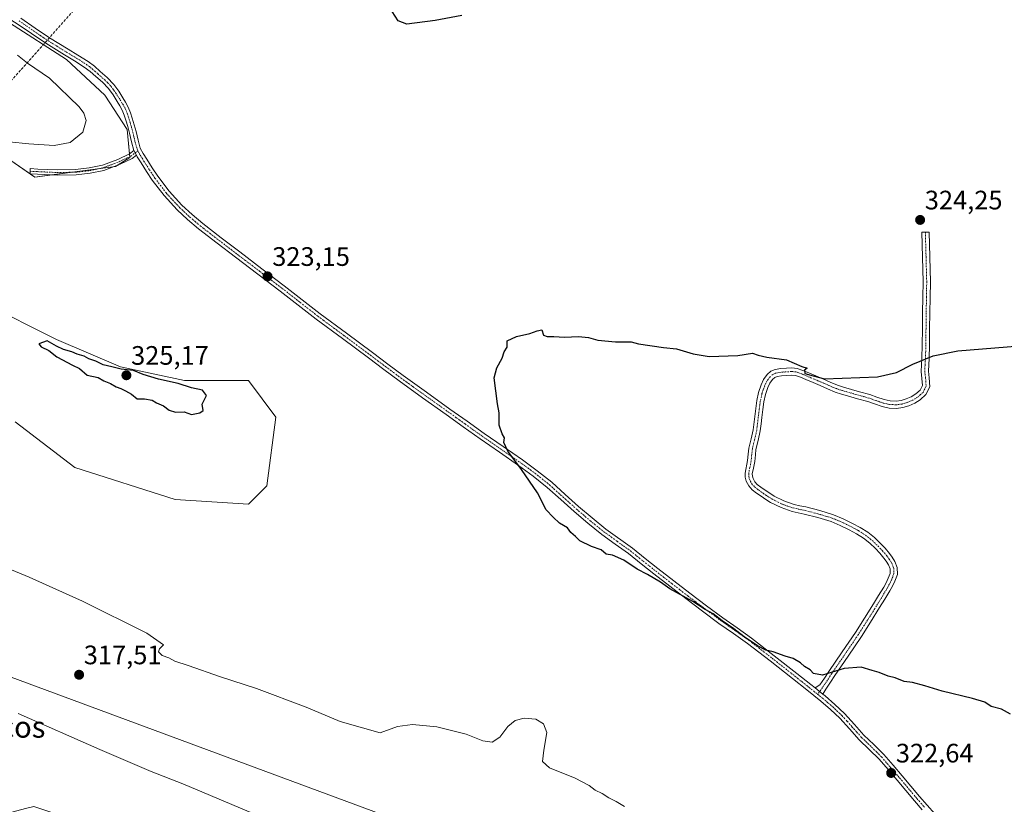
# Model space of a CAD drawing. Units: metres. Extents: x 584072 to 587532, y 4687309 to 4689654.
# Drawn here: x 585511 to 585880, y 4688874 to 4689168 of the extents above; entities that cross this region are included whole.
import ezdxf
from ezdxf.enums import TextEntityAlignment as Align

# ---------------------------------------------------------------- set-up
doc = ezdxf.new("R2010")
doc.units = ezdxf.units.M
doc.header["$MEASUREMENT"] = 0
doc.linetypes.add('TRAZO_Y_PUNTO', pattern=[1, 0.5, -0.25, 0, -0.25])
doc.linetypes.add('TRAZOSX2', pattern=[1.5, 1, -0.5])
for name, color, linetype, lineweight in [('Camino', 19, 'Continuous', 0), ('Camino Cxs', 19, 'Continuous', 0), ('Camino eje', 39, 'TRAZO_Y_PUNTO', 13), ('Carátula', 7, 'Continuous', 5), ('Conducción de hidrocarburos lineal', 6, 'TRAZOSX2', 0), ('Cultivos leñosos', 92, 'Continuous', 0), ('Cultivos leñosos CxS', 92, 'Continuous', 0), ('Curva de nivel maestra', 36, 'Continuous', 30), ('Curva de nivel normal', 36, 'Continuous', 0), ('Pastizal CxS', 92, 'Continuous', 0), ('Pista no pavimentada', 254, 'Continuous', 13), ('Pista no pavimentada Cxs', 254, 'Continuous', 0), ('Pista pavimentada eje', 135, 'TRAZO_Y_PUNTO', 0), ('Punto de cota en terreno', 7, 'Continuous', 0), ('Rótulo de punto de cota en terreno', 19, 'Continuous', 0), ('Texto cartográfico', 19, 'Continuous', 0)]:
    doc.layers.add(name, color=color, linetype=linetype, lineweight=lineweight)
doc.styles.add('Arial', font='txt', dxfattribs={"height": 0.2})

# ---------------------------------------------------------------- blocks, each defined once
blk = doc.blocks.new('*U161')
at = {"layer": 'Cultivos leñosos CxS', "color": 92, "linetype": 'Continuous', "lineweight": 0}
for points in [[(585701.23, 4688850.11, 316.43), (585476.24, 4688933.47, 317.06)], [(585509.29, 4689017.55, 324.24), (585531.6, 4689000.39, 323.58), (585569.35, 4688988.37, 323.56), (585596.8, 4688986.65, 324.15), (585603.66, 4688993.52, 324.44), (585607.09, 4689019.27, 324.7), (585596.8, 4689033.01, 324.55), (585572.78, 4689033.01, 324.86), (585548.76, 4689038.16, 324.91), (585524.73, 4689048.46, 324.8), (585497.28, 4689062.19, 324.43)], [(585507.2, 4689115.75, 323.42), (585516.62, 4689109.3, 324.05), (585546.87, 4689113.27, 322.91), (585552.33, 4689116.74, 322.52), (585551.34, 4689127.16, 322.12), (585542.91, 4689140.06, 321.52), (585528.52, 4689153.46, 322.09), (585507.19, 4689167.22, 322.33)]]:
    blk.add_polyline3d(points, dxfattribs=at)
blk = doc.blocks.new('*U170')
at = {"layer": 'Curva de nivel normal', "color": 36, "linetype": 'Continuous', "lineweight": 0}
for points in [[(585510.09, 4689155.1, 320), (585513.95, 4689152.07, 320), (585522.14, 4689146.38, 320), (585533.22, 4689135.66, 320), (585535.05, 4689133.34, 320), (585535.93, 4689130.56, 320), (585534.6, 4689126.19, 320), (585529.9, 4689122.33, 320), (585523.84, 4689121.14, 320), (585514.39, 4689121.77, 320), (585507.06, 4689122.55, 320)], [(585500.49, 4688964.99, 320), (585514.48, 4688959.3, 320), (585534.58, 4688950.28, 320), (585558.71, 4688938.29, 320), (585564.95, 4688933.93, 320), (585563.46, 4688932.44, 320), (585563.02, 4688931.3, 320), (585564.44, 4688929.94, 320), (585566.9, 4688929.04, 320), (585569.2, 4688927.8, 320), (585574.16, 4688926.19, 320), (585586.26, 4688921.96, 320), (585599.83, 4688917.57, 320), (585618.39, 4688910.51, 320), (585631.2, 4688905.18, 320), (585646.26, 4688900.95, 320), (585652.76, 4688903.28, 320), (585658.4, 4688904.09, 320), (585667.5, 4688903.2, 320), (585678.42, 4688900.42, 320), (585684.7, 4688897.97, 320), (585688.23, 4688897.4, 320), (585691.12, 4688899.33, 320), (585694.09, 4688903.27, 320), (585696.91, 4688905.58, 320), (585700.3, 4688906.44, 320), (585704.64, 4688905.98, 320), (585707.46, 4688904.23, 320), (585708.69, 4688900.98, 320), (585707.66, 4688894.44, 320), (585707.16, 4688890.12, 320), (585709.74, 4688887.76, 320), (585719.32, 4688883.88, 320), (585724.62, 4688881.14, 320), (585726.9, 4688879.46, 320), (585729.52, 4688878.21, 320), (585731.98, 4688876.58, 320), (585734.81, 4688875.14, 320), (585737.87, 4688873.28, 320)]]:
    blk.add_polyline3d(points, dxfattribs=at)
blk = doc.blocks.new('5PATER')
at = {"layer": 'Carátula', "linetype": 'Continuous', "lineweight": 5}
h = blk.add_hatch(color=250, dxfattribs=at)
edge = h.paths.add_edge_path()
edge.add_ellipse((0, 0.01), major_axis=(-1.33, -1.34), ratio=0.999422, start_angle=0, end_angle=360)

msp = doc.modelspace()

# ---------------------------------------------------------------- linework, layer by layer
at = {"layer": 'Camino', "color": 19, "linetype": 'Continuous', "lineweight": 0}
for points in [[(585554.76, 4689117.5, 322.36), (585553.18, 4689116.33, 322.51), (585548.62, 4689114.15, 322.76), (585542.56, 4689111.86, 323.02), (585537.41, 4689110.77, 322.99), (585532.09, 4689110.17, 322.86), (585525, 4689110.03, 323.07), (585517.62, 4689110.37, 323.85), (585514.84, 4689110.5, 324.07), (585514.94, 4689112.5, 324.04), (585517.72, 4689112.36, 323.76), (585525.02, 4689112.04, 322.88), (585531.96, 4689112.17, 322.5), (585537.09, 4689112.75, 322.89), (585541.99, 4689113.78, 322.95), (585547.84, 4689115.99, 322.28), (585552.14, 4689118.05, 322.41), (585553.84, 4689119.31, 322.33)], [(585553.84, 4689119.31, 322.33), (585554.76, 4689117.5, 322.36)], [(585809.4, 4688917.74, 324.63), (585811.21, 4688918.96, 324.76), (585812.93, 4688921.41, 324.9), (585814.53, 4688923.96, 325.01), (585819.54, 4688931.26, 325.29), (585824.5, 4688938.58, 325.71), (585827.93, 4688943.91, 326.05), (585831.3, 4688949.3, 326.44), (585833.23, 4688952.42, 326.64), (585835.13, 4688955.58, 326.83), (585836.03, 4688957.21, 326.95), (585836.86, 4688958.89, 327.08), (585837.54, 4688960.73, 327.18), (585837.52, 4688962.36, 327.25), (585836.91, 4688963.98, 327.27), (585836.11, 4688965.29, 327.26), (585835.21, 4688966.48, 327.23), (585833.65, 4688968.29, 327.17), (585832.02, 4688970.03, 327.12), (585829.88, 4688972.07, 327.09), (585827.56, 4688973.91, 327.03), (585824.94, 4688975.57, 326.98), (585822.21, 4688977.04, 326.95), (585818.86, 4688978.71, 326.91), (585815.4, 4688980.13, 326.87), (585810.39, 4688981.66, 326.84), (585805.33, 4688982.96, 326.81), (585803.05, 4688983.43, 326.77), (585800.76, 4688983.92, 326.74), (585796.61, 4688985.36, 326.72), (585792.68, 4688987.34, 326.73), (585790.9, 4688988.45, 326.74), (585789.16, 4688989.61, 326.74), (585787.47, 4688990.8, 326.77), (585785.83, 4688992.07, 326.82), (585784.51, 4688993.51, 326.89), (585783.56, 4688995.28, 326.83), (585783.13, 4688996.82, 326.76), (585783.12, 4688998.36, 326.69), (585784.08, 4689003.11, 326.57), (585784.27, 4689005.39, 326.49), (585784.51, 4689007.66, 326.4), (585785.36, 4689011.13, 326.33), (585786.14, 4689014.61, 326.26), (585786.74, 4689019.54, 326.06), (585787.48, 4689025.55, 325.79), (585788.15, 4689028.51, 325.67), (585789.15, 4689031.41, 325.49), (585790.07, 4689033.44, 325.35), (585791.41, 4689035.29, 325.25), (585792.8, 4689036.49, 325.19), (585794.45, 4689037.19, 325.14), (585796.53, 4689037.52, 325.1), (585798.61, 4689037.66, 325.08), (585800.62, 4689037.79, 325.06), (585802.61, 4689037.58, 325.04), (585804.85, 4689036.78, 325.02), (585807.02, 4689035.88, 325), (585809.69, 4689034.78, 324.97), (585812.35, 4689033.66, 324.96), (585815.1, 4689032.44, 325.04), (585817.86, 4689031.26, 325.02), (585820.05, 4689030.55, 325.04), (585826.11, 4689028.85, 325.08), (585829.95, 4689027.77, 325.14), (585832.6, 4689026.86, 325.18), (585835.27, 4689025.91, 325.2), (585837.54, 4689025.42, 325.22), (585839.83, 4689025.3, 325.26), (585841.73, 4689025.56, 325.3), (585843.62, 4689026.13, 325.37), (585845.48, 4689026.94, 325.41), (585847.21, 4689028.04, 325.41), (585848.79, 4689029.45, 325.4), (585849.67, 4689031.2, 325.36), (585849.49, 4689033.82, 325.26), (585849.17, 4689036.45, 325.22), (585849.43, 4689041.46, 325.15), (585849.63, 4689046.46, 325.05), (585849.64, 4689052.46, 324.79), (585849.67, 4689058.46, 324.57), (585849.85, 4689064.27, 324.31), (585849.91, 4689070.09, 324.29), (585849.67, 4689079.36, 324.2), (585849.42, 4689088.62, 324.29), (585852.14, 4689088.69, 324.21), (585852.64, 4689070.11, 324.26), (585852.57, 4689064.22, 324.26), (585852.4, 4689058.41, 324.54), (585852.37, 4689052.45, 324.77), (585852.35, 4689046.41, 325.15), (585852.16, 4689041.33, 325.25), (585851.9, 4689036.55, 325.3), (585852.2, 4689034.08, 325.32), (585852.44, 4689030.64, 325.41), (585850.99, 4689027.76, 325.54), (585848.86, 4689025.86, 325.57), (585846.76, 4689024.52, 325.58), (585844.56, 4689023.57, 325.5), (585842.31, 4689022.89, 325.46), (585839.94, 4689022.57, 325.44), (585837.18, 4689022.71, 325.37), (585834.53, 4689023.28, 325.28), (585831.71, 4689024.28, 325.25), (585829.14, 4689025.17, 325.25), (585825.37, 4689026.22, 325.26), (585821.52, 4689027.3, 325.25), (585819.25, 4689027.94, 325.14), (585816.91, 4689028.71, 325.03), (585814.01, 4689029.94, 325.29), (585811.27, 4689031.16, 325.35), (585808.64, 4689032.26, 325.21), (585805.98, 4689033.37, 325.09), (585803.87, 4689034.24, 325.14), (585802, 4689034.91, 325.18), (585800.57, 4689035.06, 325.19), (585798.79, 4689034.94, 325.2), (585796.83, 4689034.81, 325.21), (585795.2, 4689034.55, 325.23), (585794.26, 4689034.15, 325.26), (585793.43, 4689033.43, 325.3), (585792.44, 4689032.06, 325.42), (585791.68, 4689030.4, 325.56), (585790.78, 4689027.77, 325.74), (585790.17, 4689025.08, 325.86), (585789.81, 4689022.21, 325.96), (585789.44, 4689019.2, 326.05), (585789.14, 4689016.75, 326.12), (585788.83, 4689014.15, 326.2), (585788.01, 4689010.51, 326.33), (585787.2, 4689007.2, 326.48), (585786.99, 4689005.13, 326.59), (585786.78, 4689002.73, 326.69), (585786.27, 4689000.19, 326.75), (585785.84, 4688998.09, 326.78), (585785.85, 4688997.21, 326.8), (585786.11, 4688996.3, 326.82), (585786.75, 4688995.1, 326.83), (585787.68, 4688994.09, 326.81), (585789.09, 4688993, 326.77), (585790.7, 4688991.86, 326.73), (585792.38, 4688990.74, 326.72), (585794.01, 4688989.72, 326.73), (585797.67, 4688987.88, 326.74), (585801.5, 4688986.55, 326.76), (585803.61, 4688986.09, 326.78), (585805.95, 4688985.61, 326.81), (585811.13, 4688984.28, 326.85), (585816.32, 4688982.7, 326.91), (585819.98, 4688981.19, 326.93), (585823.46, 4688979.46, 326.99), (585826.32, 4688977.93, 327.04), (585829.14, 4688976.14, 327.08), (585831.67, 4688974.13, 327.18), (585833.96, 4688971.95, 327.22), (585835.68, 4688970.11, 327.28), (585837.33, 4688968.2, 327.34), (585838.37, 4688966.83, 327.35), (585839.37, 4688965.19, 327.37), (585840.24, 4688962.88, 327.39), (585840.27, 4688960.25, 327.29), (585839.37, 4688957.81, 327.12), (585838.44, 4688955.95, 326.93), (585837.5, 4688954.22, 326.78), (585835.56, 4688951.01, 326.54), (585833.62, 4688947.86, 326.34), (585830.23, 4688942.45, 325.95), (585826.77, 4688937.07, 325.62), (585821.79, 4688929.72, 325.2), (585816.81, 4688922.46, 324.91), (585815.2, 4688919.9, 324.81), (585813.37, 4688917.3, 324.68), (585812.32, 4688915.4, 324.55)], [(585812.32, 4688915.4, 324.55), (585809.4, 4688917.74, 324.63)]]:
    msp.add_polyline3d(points, dxfattribs=at)
at = {"layer": 'Camino Cxs', "color": 19, "linetype": 'Continuous', "lineweight": 0}
for points in [[(585554.76, 4689117.5, 322.36), (585553.18, 4689116.33, 322.51), (585548.62, 4689114.15, 322.76), (585542.56, 4689111.86, 323.02), (585537.41, 4689110.77, 322.99), (585532.09, 4689110.17, 322.86), (585525, 4689110.03, 323.07), (585517.62, 4689110.37, 323.85), (585514.84, 4689110.5, 324.07), (585514.94, 4689112.5, 324.04), (585517.72, 4689112.36, 323.76), (585525.02, 4689112.04, 322.88), (585531.96, 4689112.17, 322.5), (585537.09, 4689112.75, 322.89), (585541.99, 4689113.78, 322.95), (585547.84, 4689115.99, 322.28), (585552.14, 4689118.05, 322.41), (585553.84, 4689119.31, 322.33), (585554.76, 4689117.5, 322.36)], [(585812.32, 4688915.4, 324.55), (585809.4, 4688917.74, 324.63), (585811.21, 4688918.96, 324.76), (585812.93, 4688921.41, 324.9), (585814.53, 4688923.96, 325.01), (585819.54, 4688931.26, 325.29), (585824.5, 4688938.58, 325.71), (585827.93, 4688943.91, 326.05), (585831.3, 4688949.3, 326.44), (585833.23, 4688952.42, 326.64), (585835.13, 4688955.58, 326.83), (585836.03, 4688957.21, 326.95), (585836.86, 4688958.89, 327.08), (585837.54, 4688960.73, 327.18), (585837.52, 4688962.36, 327.25), (585836.91, 4688963.98, 327.27), (585836.11, 4688965.29, 327.26), (585835.21, 4688966.48, 327.23), (585833.65, 4688968.29, 327.17), (585832.02, 4688970.03, 327.12), (585829.88, 4688972.07, 327.09), (585827.56, 4688973.91, 327.03), (585824.94, 4688975.57, 326.98), (585822.21, 4688977.04, 326.95), (585818.86, 4688978.71, 326.91), (585815.4, 4688980.13, 326.87), (585810.39, 4688981.66, 326.84), (585805.33, 4688982.96, 326.81), (585803.05, 4688983.43, 326.77), (585800.76, 4688983.92, 326.74), (585796.61, 4688985.36, 326.72), (585792.68, 4688987.34, 326.73), (585790.9, 4688988.45, 326.74), (585789.16, 4688989.61, 326.74), (585787.47, 4688990.8, 326.77), (585785.83, 4688992.07, 326.82), (585784.51, 4688993.51, 326.89), (585783.56, 4688995.28, 326.83), (585783.13, 4688996.82, 326.76), (585783.12, 4688998.36, 326.69), (585784.08, 4689003.11, 326.57), (585784.27, 4689005.39, 326.49), (585784.51, 4689007.66, 326.4), (585785.36, 4689011.13, 326.33), (585786.14, 4689014.61, 326.26), (585786.74, 4689019.54, 326.06), (585787.48, 4689025.55, 325.79), (585788.15, 4689028.51, 325.67), (585789.15, 4689031.41, 325.49), (585790.07, 4689033.44, 325.35), (585791.41, 4689035.29, 325.25), (585792.8, 4689036.49, 325.19), (585794.45, 4689037.19, 325.14), (585796.53, 4689037.52, 325.1), (585798.61, 4689037.66, 325.08), (585800.62, 4689037.79, 325.06), (585802.61, 4689037.58, 325.04), (585804.85, 4689036.78, 325.02), (585807.02, 4689035.88, 325), (585809.69, 4689034.78, 324.97), (585812.35, 4689033.66, 324.96), (585815.1, 4689032.44, 325.04), (585817.86, 4689031.26, 325.02), (585820.05, 4689030.55, 325.04), (585826.11, 4689028.85, 325.08), (585829.95, 4689027.77, 325.14), (585832.6, 4689026.86, 325.18), (585835.27, 4689025.91, 325.2), (585837.54, 4689025.42, 325.22), (585839.83, 4689025.3, 325.26), (585841.73, 4689025.56, 325.3), (585843.62, 4689026.13, 325.37), (585845.48, 4689026.94, 325.41), (585847.21, 4689028.04, 325.41), (585848.79, 4689029.45, 325.4), (585849.67, 4689031.2, 325.36), (585849.49, 4689033.82, 325.26), (585849.17, 4689036.45, 325.22), (585849.43, 4689041.46, 325.15), (585849.63, 4689046.46, 325.05), (585849.64, 4689052.46, 324.79), (585849.67, 4689058.46, 324.57), (585849.85, 4689064.27, 324.31), (585849.91, 4689070.09, 324.29), (585849.67, 4689079.36, 324.2), (585849.42, 4689088.62, 324.29), (585852.14, 4689088.69, 324.21), (585852.64, 4689070.11, 324.26), (585852.57, 4689064.22, 324.26), (585852.4, 4689058.41, 324.54), (585852.37, 4689052.45, 324.77), (585852.35, 4689046.41, 325.15), (585852.16, 4689041.33, 325.25), (585851.9, 4689036.55, 325.3), (585852.2, 4689034.08, 325.32), (585852.44, 4689030.64, 325.41), (585850.99, 4689027.76, 325.54), (585848.86, 4689025.86, 325.57), (585846.76, 4689024.52, 325.58), (585844.56, 4689023.57, 325.5), (585842.31, 4689022.89, 325.46), (585839.94, 4689022.57, 325.44), (585837.18, 4689022.71, 325.37), (585834.53, 4689023.28, 325.28), (585831.71, 4689024.28, 325.25), (585829.14, 4689025.17, 325.25), (585825.37, 4689026.22, 325.26), (585821.52, 4689027.3, 325.25), (585819.25, 4689027.94, 325.14), (585816.91, 4689028.71, 325.03), (585814.01, 4689029.94, 325.29), (585811.27, 4689031.16, 325.35), (585808.64, 4689032.26, 325.21), (585805.98, 4689033.37, 325.09), (585803.87, 4689034.24, 325.14), (585802, 4689034.91, 325.18), (585800.57, 4689035.06, 325.19), (585798.79, 4689034.94, 325.2), (585796.83, 4689034.81, 325.21), (585795.2, 4689034.55, 325.23), (585794.26, 4689034.15, 325.26), (585793.43, 4689033.43, 325.3), (585792.44, 4689032.06, 325.42), (585791.68, 4689030.4, 325.56), (585790.78, 4689027.77, 325.74), (585790.17, 4689025.08, 325.86), (585789.81, 4689022.21, 325.96), (585789.44, 4689019.2, 326.05), (585789.14, 4689016.75, 326.12), (585788.83, 4689014.15, 326.2), (585788.01, 4689010.51, 326.33), (585787.2, 4689007.2, 326.48), (585786.99, 4689005.13, 326.59), (585786.78, 4689002.73, 326.69), (585786.27, 4689000.19, 326.75), (585785.84, 4688998.09, 326.78), (585785.85, 4688997.21, 326.8), (585786.11, 4688996.3, 326.82), (585786.75, 4688995.1, 326.83), (585787.68, 4688994.09, 326.81), (585789.09, 4688993, 326.77), (585790.7, 4688991.86, 326.73), (585792.38, 4688990.74, 326.72), (585794.01, 4688989.72, 326.73), (585797.67, 4688987.88, 326.74), (585801.5, 4688986.55, 326.76), (585803.61, 4688986.09, 326.78), (585805.95, 4688985.61, 326.81), (585811.13, 4688984.28, 326.85), (585816.32, 4688982.7, 326.91), (585819.98, 4688981.19, 326.93), (585823.46, 4688979.46, 326.99), (585826.32, 4688977.93, 327.04), (585829.14, 4688976.14, 327.08), (585831.67, 4688974.13, 327.18), (585833.96, 4688971.95, 327.22), (585835.68, 4688970.11, 327.28), (585837.33, 4688968.2, 327.34), (585838.37, 4688966.83, 327.35), (585839.37, 4688965.19, 327.37), (585840.24, 4688962.88, 327.39), (585840.27, 4688960.25, 327.29), (585839.37, 4688957.81, 327.12), (585838.44, 4688955.95, 326.93), (585837.5, 4688954.22, 326.78), (585835.56, 4688951.01, 326.54), (585833.62, 4688947.86, 326.34), (585830.23, 4688942.45, 325.95), (585826.77, 4688937.07, 325.62), (585821.79, 4688929.72, 325.2), (585816.81, 4688922.46, 324.91), (585815.2, 4688919.9, 324.81), (585813.37, 4688917.3, 324.68), (585812.32, 4688915.4, 324.55)]]:
    msp.add_polyline3d(points, close=True, dxfattribs=at)
at = {"layer": 'Camino eje', "color": 39, "linetype": 'TRAZO_Y_PUNTO', "lineweight": 13}
for points in [[(585514.89, 4689111.5, 324.06), (585517.67, 4689111.37, 323.81), (585525.01, 4689111.04, 322.97), (585532.02, 4689111.17, 322.68), (585537.25, 4689111.76, 322.94), (585542.28, 4689112.82, 323.05), (585548.23, 4689115.07, 322.53), (585552.66, 4689117.19, 322.47), (585555.32, 4689119.17, 322.3)], [(585850.78, 4689088.66, 324.24), (585851.03, 4689079.4, 324.22), (585851.15, 4689074.76, 324.28), (585851.28, 4689070.1, 324.29), (585851.24, 4689067.16, 324.29), (585851.21, 4689064.25, 324.29), (585851.13, 4689061.34, 324.43), (585851.04, 4689058.44, 324.61), (585851.01, 4689052.46, 324.85), (585851, 4689049.46, 325.03), (585850.99, 4689046.44, 325.14), (585850.9, 4689043.9, 325.2), (585850.8, 4689041.4, 325.23), (585850.67, 4689039.01, 325.25), (585850.54, 4689036.5, 325.28), (585850.85, 4689033.95, 325.32), (585851.06, 4689030.92, 325.42), (585849.89, 4689028.61, 325.46), (585848.04, 4689026.95, 325.49), (585846.12, 4689025.73, 325.49), (585845.02, 4689025.26, 325.46), (585844.09, 4689024.85, 325.43), (585842.02, 4689024.23, 325.34), (585839.89, 4689023.94, 325.28), (585838.51, 4689024.01, 325.26), (585837.36, 4689024.07, 325.23), (585834.9, 4689024.6, 325.22), (585832.16, 4689025.57, 325.21), (585830.87, 4689026.02, 325.2), (585829.55, 4689026.47, 325.19), (585827.63, 4689027.01, 325.17), (585825.74, 4689027.54, 325.15), (585820.79, 4689028.93, 325.05), (585819.65, 4689029.25, 325.04), (585818.56, 4689029.6, 325.03), (585817.39, 4689029.99, 325.03), (585815.94, 4689030.6, 325.06), (585814.56, 4689031.19, 325.14), (585813.19, 4689031.8, 325.16), (585811.81, 4689032.41, 325.13), (585810.48, 4689032.97, 325.06), (585809.17, 4689033.52, 325), (585807.83, 4689034.07, 325.01), (585806.5, 4689034.63, 325.03), (585805.45, 4689035.06, 325.05), (585804.36, 4689035.51, 325.08), (585802.31, 4689036.25, 325.11), (585800.6, 4689036.43, 325.13), (585799.59, 4689036.36, 325.13), (585796.68, 4689036.17, 325.15), (585795.87, 4689036.04, 325.17), (585794.59, 4689035.77, 325.19), (585793.53, 4689035.32, 325.22), (585792.63, 4689034.54, 325.26), (585791.75, 4689033.44, 325.32), (585791.26, 4689032.75, 325.38), (585790.8, 4689031.74, 325.46), (585790.42, 4689030.91, 325.52), (585789.97, 4689029.59, 325.61), (585789.47, 4689028.14, 325.7), (585788.83, 4689025.32, 325.82), (585788.64, 4689023.81, 325.89), (585788.46, 4689022.38, 325.94), (585788.09, 4689019.37, 326.06), (585787.64, 4689015.68, 326.19), (585787.49, 4689014.38, 326.24), (585786.69, 4689010.82, 326.38), (585785.86, 4689007.43, 326.47), (585785.74, 4689006.3, 326.52), (585785.63, 4689005.26, 326.56), (585785.54, 4689004.12, 326.61), (585785.43, 4689002.92, 326.64), (585784.94, 4689000.46, 326.69), (585784.72, 4688999.41, 326.71), (585784.48, 4688998.01, 326.75), (585784.49, 4688997.02, 326.78), (585784.77, 4688996.02, 326.81), (585785.16, 4688995.19, 326.84), (585785.63, 4688994.31, 326.85), (585786.76, 4688993.08, 326.84), (585788.28, 4688991.9, 326.78), (585789.13, 4688991.31, 326.76), (585789.93, 4688990.74, 326.74), (585791.64, 4688989.6, 326.73), (585793.35, 4688988.53, 326.74), (585797.14, 4688986.62, 326.73), (585801.13, 4688985.24, 326.75), (585802.28, 4688984.99, 326.76), (585803.33, 4688984.76, 326.78), (585805.64, 4688984.29, 326.81), (585810.76, 4688982.97, 326.85), (585813.27, 4688982.21, 326.87), (585815.86, 4688981.42, 326.89), (585817.69, 4688980.66, 326.9), (585819.42, 4688979.95, 326.92), (585821.16, 4688979.09, 326.95), (585822.84, 4688978.25, 326.98), (585824.2, 4688977.52, 326.99), (585825.63, 4688976.75, 327.01), (585828.35, 4688975.03, 327.06), (585830.78, 4688973.1, 327.15), (585832.99, 4688970.99, 327.18), (585834.67, 4688969.2, 327.23), (585836.27, 4688967.34, 327.3), (585837.24, 4688966.06, 327.31), (585838.14, 4688964.59, 327.33), (585838.88, 4688962.62, 327.32), (585838.91, 4688960.49, 327.24), (585838.12, 4688958.35, 327.11), (585837.65, 4688957.42, 327.02), (585837.24, 4688956.58, 326.94), (585836.79, 4688955.77, 326.88), (585836.32, 4688954.9, 326.81), (585835.35, 4688953.3, 326.7), (585834.4, 4688951.72, 326.59), (585833.43, 4688950.14, 326.49), (585832.46, 4688948.58, 326.4), (585830.78, 4688945.89, 326.2), (585829.08, 4688943.18, 326), (585825.64, 4688937.83, 325.67), (585820.67, 4688930.49, 325.25), (585815.67, 4688923.21, 324.96), (585814.07, 4688920.66, 324.85), (585810.35, 4688915.37, 324.5)]]:
    msp.add_polyline3d(points, dxfattribs=at)
at = {"layer": 'Conducción de hidrocarburos lineal', "color": 6, "linetype": 'TRAZOSX2', "lineweight": 0}
msp.add_polyline3d([(585522.41, 4689629.86, 344.93), (585540.2, 4689399.02, 339.86), (585561.09, 4689205.41, 325.38), (585305.98, 4688918.61, 307.92), (584998.25, 4688499.86, 297.72), (584911.49, 4688495.12, 297.61)], dxfattribs=at)
at = {"layer": 'Cultivos leñosos', "color": 92, "linetype": 'Continuous', "lineweight": 0}
for points in [[(585507.1, 4689167.26, 322.33), (585507.19, 4689167.22, 322.33), (585528.52, 4689153.46, 322.09), (585542.91, 4689140.06, 321.52), (585551.34, 4689127.16, 322.12), (585552.2, 4689118.09, 322.41), (585552.3, 4689117.02, 322.5), (585552.33, 4689116.74, 322.52), (585547.73, 4689113.81, 322.82), (585546.87, 4689113.27, 322.91), (585545.98, 4689113.15, 322.93), (585540.3, 4689112.41, 323.02), (585530.67, 4689111.14, 322.69), (585522.94, 4689110.13, 323.16), (585516.62, 4689109.3, 324.05), (585514.87, 4689110.5, 324.07), (585514.84, 4689110.51, 324.07), (585507.2, 4689115.75, 323.42), (585493.81, 4689115.75, 323.48), (585471.49, 4689105.83, 322.98), (585418.42, 4689086.47, 321.03), (585392.69, 4689053.92, 320.9), (585392.37, 4689053.52, 320.88)], [(585497.28, 4689062.19, 324.43), (585524.73, 4689048.46, 324.8), (585548.76, 4689038.16, 324.91), (585572.78, 4689033.01, 324.86), (585596.8, 4689033.01, 324.55), (585607.09, 4689019.27, 324.7), (585603.66, 4688993.52, 324.44), (585596.8, 4688986.65, 324.15), (585569.34, 4688988.37, 323.56), (585531.6, 4689000.39, 323.59), (585509.29, 4689017.55, 324.24)], [(585497.28, 4689062.19, 324.43), (585524.73, 4689048.46, 324.8), (585548.76, 4689038.16, 324.91), (585572.78, 4689033.01, 324.86), (585596.8, 4689033.01, 324.55), (585607.09, 4689019.27, 324.7), (585603.66, 4688993.52, 324.44), (585596.8, 4688986.65, 324.15), (585569.34, 4688988.37, 323.56), (585531.6, 4689000.39, 323.59), (585509.29, 4689017.55, 324.24)], [(585473.36, 4688923.13, 315.09), (585476.24, 4688933.47, 317.06), (585701.23, 4688850.11, 316.43)]]:
    msp.add_polyline3d(points, dxfattribs=at)
at = {"layer": 'Cultivos leñosos CxS', "color": 92, "linetype": 'Continuous', "lineweight": 0}
msp.add_polyline3d([(585497.28, 4689062.19, 324.43), (585524.73, 4689048.46, 324.8), (585548.76, 4689038.16, 324.91), (585572.78, 4689033.01, 324.86), (585596.8, 4689033.01, 324.55), (585607.09, 4689019.27, 324.7), (585603.66, 4688993.52, 324.44), (585596.8, 4688986.65, 324.15), (585569.34, 4688988.37, 323.56), (585531.6, 4689000.39, 323.58), (585509.29, 4689017.55, 324.24)], dxfattribs=at)
at = {"layer": 'Curva de nivel maestra', "color": 36, "linetype": 'Continuous', "lineweight": 30}
for points in [[(585676.87, 4689169.92, 325), (585666.85, 4689168.06, 325), (585656.27, 4689166.64, 325), (585653, 4689167.96, 325), (585650.7, 4689171.41, 325)], [(585882.69, 4688907.94, 325), (585879.36, 4688909.84, 325), (585875.49, 4688910.85, 325), (585873.08, 4688912.38, 325), (585868.41, 4688913.81, 325), (585857.08, 4688916.5, 325), (585850.61, 4688918.5, 325), (585845.9, 4688919.73, 325), (585842.8, 4688920.15, 325), (585839.47, 4688921.49, 325), (585836.77, 4688922.13, 325), (585833.47, 4688923.52, 325), (585830.75, 4688924.26, 325), (585826.74, 4688925.56, 325), (585820.36, 4688925.08, 325), (585812.15, 4688922.5, 325), (585808.84, 4688923.2, 325), (585807.55, 4688924.57, 325), (585805.42, 4688925.77, 325), (585803.9, 4688927.15, 325), (585801.22, 4688928.82, 325), (585798.17, 4688929.73, 325), (585793.67, 4688931.24, 325), (585790.92, 4688931.92, 325), (585787.85, 4688933.54, 325), (585782.84, 4688936.87, 325), (585778.96, 4688939.98, 325), (585774.54, 4688942.9, 325), (585771.16, 4688945.51, 325), (585768.1, 4688947.12, 325), (585763.47, 4688950.16, 325), (585754.85, 4688954.88, 325), (585751.35, 4688957.37, 325), (585746.57, 4688960.26, 325), (585742.58, 4688962.27, 325), (585737.63, 4688965.68, 325), (585733.43, 4688967.56, 325), (585731, 4688967.97, 325), (585729.12, 4688969.5, 325), (585725.48, 4688970.77, 325), (585721.17, 4688972.86, 325), (585719.53, 4688974.55, 325), (585717.71, 4688976.07, 325), (585716.45, 4688977.74, 325), (585713.44, 4688979.55, 325), (585711.14, 4688981.76, 325), (585708.46, 4688984.49, 325), (585705.26, 4688990.94, 325), (585699.27, 4688999.65, 325), (585694.06, 4689006.6, 325), (585692.66, 4689009.76, 325), (585692.8, 4689011.58, 325), (585691.95, 4689013.05, 325), (585690.92, 4689016.25, 325), (585690.86, 4689020.96, 325), (585690.28, 4689024.24, 325), (585688.96, 4689034.09, 325), (585690.03, 4689037.76, 325), (585692, 4689041.43, 325), (585692.73, 4689043.76, 325), (585693.81, 4689045.6, 325), (585693.92, 4689046.78, 325), (585693.91, 4689047.93, 325), (585697.4, 4689049.55, 325), (585702.4, 4689050.62, 325), (585705.07, 4689051.71, 325), (585706.84, 4689052.07, 325), (585707.46, 4689050.04, 325), (585708.86, 4689049.55, 325), (585711.35, 4689049.6, 325), (585715.4, 4689049.33, 325), (585720.66, 4689049.58, 325), (585724.44, 4689049.19, 325), (585727.93, 4689048.2, 325), (585734.48, 4689047.59, 325), (585740.34, 4689047.59, 325), (585743.2, 4689046.74, 325), (585752.49, 4689045.4, 325), (585757.39, 4689044.96, 325), (585763.65, 4689043.01, 325), (585769.68, 4689042.03, 325), (585780.39, 4689042.41, 325), (585785.9, 4689043.26, 325), (585788.06, 4689042.54, 325), (585791.34, 4689041.78, 325), (585798.61, 4689040.75, 325), (585804.4, 4689038.34, 325), (585806.4, 4689037.64, 325), (585805.36, 4689036.88, 325), (585805.57, 4689035.66, 325), (585808.65, 4689034.78, 325), (585812.87, 4689033.66, 325), (585832.78, 4689034.45, 325), (585839.9, 4689036.06, 325), (585846.03, 4689039.13, 325), (585853.67, 4689042.31, 325), (585862.93, 4689044.16, 325), (585958.48, 4689051.94, 325)], [(585575.39, 4689020.29, 325), (585578.55, 4689020.87, 325), (585579.81, 4689021.76, 325), (585579.37, 4689024.23, 325), (585581.06, 4689027.43, 325), (585579.51, 4689029.47, 325), (585575.38, 4689030.31, 325), (585570.38, 4689031.93, 325), (585563.1, 4689033.51, 325), (585557.24, 4689035.27, 325), (585553.71, 4689036.75, 325), (585548.98, 4689037.34, 325), (585545.51, 4689038.21, 325), (585542.22, 4689038.92, 325), (585539.57, 4689040.27, 325), (585536.86, 4689041.22, 325), (585535.09, 4689042.12, 325), (585532.54, 4689042.93, 325), (585530.58, 4689043.82, 325), (585527.44, 4689044.67, 325), (585524.75, 4689045.91, 325), (585521.22, 4689047.92, 325), (585518.11, 4689046.77, 325), (585518.98, 4689045.73, 325), (585521.92, 4689044.33, 325), (585524.88, 4689041.9, 325), (585530.78, 4689038.82, 325), (585533.38, 4689037.54, 325), (585536.24, 4689035.06, 325), (585540.36, 4689034.16, 325), (585542.49, 4689032.97, 325), (585545.06, 4689031.88, 325), (585547.1, 4689030.69, 325), (585548.95, 4689030.1, 325), (585550.61, 4689029.15, 325), (585552.92, 4689027.98, 325), (585555.05, 4689026.18, 325), (585557.77, 4689026.13, 325), (585560.63, 4689025.66, 325), (585562.28, 4689024.65, 325), (585564.86, 4689023.56, 325), (585567.06, 4689021.95, 325), (585569.39, 4689021.18, 325), (585572.73, 4689021.28, 325), (585575.39, 4689020.29, 325)]]:
    msp.add_polyline3d(points, dxfattribs=at)
at = {"layer": 'Curva de nivel normal', "color": 36, "linetype": 'Continuous', "lineweight": 0}
msp.add_polyline3d([(585600.92, 4688869.66, 315), (585572.15, 4688881.78, 315), (585560.34, 4688886.44, 315), (585541.01, 4688894.71, 315), (585510.44, 4688908.14, 315)], dxfattribs=at)
at = {"layer": 'Pastizal CxS', "color": 92, "linetype": 'Continuous', "lineweight": 0}
for points in [[(585507.1, 4689167.26, 322.33), (585507.19, 4689167.22, 322.33), (585528.52, 4689153.46, 322.09), (585542.91, 4689140.06, 321.52), (585551.34, 4689127.16, 322.12), (585552.2, 4689118.09, 322.41), (585552.3, 4689117.02, 322.5), (585552.33, 4689116.74, 322.52), (585547.73, 4689113.81, 322.82), (585546.87, 4689113.27, 322.91), (585545.98, 4689113.15, 322.93), (585540.3, 4689112.41, 323.02), (585530.67, 4689111.14, 322.69), (585522.94, 4689110.13, 323.16), (585516.62, 4689109.3, 324.05), (585514.87, 4689110.5, 324.07), (585514.84, 4689110.51, 324.07), (585507.2, 4689115.75, 323.42), (585493.81, 4689115.75, 323.48), (585471.49, 4689105.83, 322.98), (585418.42, 4689086.47, 321.03), (585392.69, 4689053.92, 320.9), (585392.37, 4689053.52, 320.88)], [(585507.19, 4689167.22, 322.33), (585528.52, 4689153.46, 322.09), (585542.91, 4689140.06, 321.52), (585551.34, 4689127.16, 322.12), (585552.33, 4689116.74, 322.52), (585546.87, 4689113.27, 322.91), (585516.62, 4689109.3, 324.05), (585507.2, 4689115.75, 323.42)], [(585473.36, 4688923.13, 315.09), (585476.24, 4688933.47, 317.06), (585701.23, 4688850.11, 316.43)]]:
    msp.add_polyline3d(points, dxfattribs=at)
msp.add_polyline3d([(585701.23, 4688850.11, 316.43), (585681.95, 4688804.93, 310.04), (585678.34, 4688796.47, 309.03), (585663.31, 4688763.05, 305.22), (585662.47, 4688754.69, 304.53), (585650.69, 4688731.98, 303.03), (585578.8, 4688766.03, 304.11), (585565.56, 4688781.16, 305.08), (585590.69, 4688845.56, 309.39), (585531.35, 4688868.33, 309.98), (585516.32, 4688873.34, 310.02), (585513.62, 4688872.62, 309.95), (585503.79, 4688870, 309.68), (585498.85, 4688862.73, 308.9), (585462.47, 4688884.55, 309.48), (585457.53, 4688890.49, 309.89), (585466.43, 4688904.34, 311.79), (585473.36, 4688923.13, 315.09), (585476.24, 4688933.47, 317.06), (585701.23, 4688850.11, 316.43)], close=True, dxfattribs=at)
at = {"layer": 'Pista no pavimentada', "color": 254, "linetype": 'Continuous', "lineweight": 13}
for points in [[(585553.84, 4689119.31, 322.33), (585552.96, 4689122.54, 322.32), (585552.22, 4689125.81, 322.25), (585551.53, 4689128.25, 322.13), (585550.81, 4689130.68, 322.04), (585550.21, 4689132.59, 322), (585549.44, 4689134.46, 321.97), (585548.53, 4689136.1, 322.03), (585547.54, 4689137.68, 322.19), (585546.01, 4689140.14, 322.23), (585544.32, 4689142.5, 322.13), (585541.99, 4689144.91, 322.19), (585539.48, 4689147.1, 322.15), (585537.4, 4689148.95, 322.36), (585535.2, 4689150.62, 322.23), (585531.51, 4689152.89, 322.22), (585527.81, 4689155.15, 322.2), (585520.79, 4689159.51, 322.42), (585515.41, 4689163.16, 322.35), (585510.06, 4689166.86, 322.37), (585503.62, 4689170.85, 322.61)], [(585511.44, 4689168.96, 322.68), (585516.83, 4689165.23, 322.62), (585522.16, 4689161.62, 322.59), (585525.63, 4689159.46, 322.53), (585529.13, 4689157.29, 322.48), (585532.83, 4689155.04, 322.49), (585536.63, 4689152.7, 322.47), (585539, 4689150.89, 322.48), (585541.14, 4689148.99, 322.44), (585543.73, 4689146.73, 322.4), (585546.26, 4689144.12, 322.41), (585548.1, 4689141.54, 322.42), (585549.67, 4689139.02, 322.42), (585550.7, 4689137.38, 322.38), (585551.71, 4689135.55, 322.41), (585552.57, 4689133.45, 322.41), (585553.22, 4689131.42, 322.36), (585553.94, 4689128.95, 322.33), (585554.65, 4689126.44, 322.36), (585555.4, 4689123.15, 322.35), (585556.2, 4689120.22, 322.3), (585557.24, 4689118.18, 322.3), (585558.63, 4689116.01, 322.37), (585560.66, 4689112.79, 322.38), (585562.73, 4689109.69, 322.42), (585567.04, 4689104.03, 322.48), (585571.85, 4689098.8, 322.54), (585575.63, 4689095.26, 322.62), (585579.64, 4689091.93, 322.71), (585586.54, 4689086.59, 322.77), (585593.5, 4689081.25, 322.89), (585601.84, 4689074.94, 323.05), (585610.2, 4689068.6, 323.22), (585616.97, 4689063.31, 323.34), (585623.73, 4689058.07, 323.48), (585633.53, 4689050.8, 323.78), (585643.36, 4689043.52, 323.93), (585649.1, 4689039.2, 324.04), (585654.84, 4689034.93, 324.17), (585663.61, 4689028.62, 324.27), (585672.41, 4689022.33, 324.42), (585678.8, 4689017.77, 324.58), (585685.18, 4689013.23, 324.75), (585692.37, 4689008.24, 324.95), (585699.63, 4689003.25, 325.1), (585705.17, 4688999.18, 325.24), (585710.56, 4688994.86, 325.31), (585715.65, 4688990.33, 325.34), (585720.64, 4688985.83, 325.37), (585725.74, 4688981.5, 325.41), (585730.92, 4688977.31, 325.49), (585740.91, 4688970.13, 325.39), (585745.69, 4688966.3, 325.33), (585750.42, 4688962.54, 325.33), (585756.42, 4688957.88, 325.22), (585762.44, 4688953.25, 325.22), (585768.62, 4688948.58, 325.1), (585774.81, 4688943.99, 325.09), (585780.17, 4688940.26, 325.05), (585785.58, 4688936.44, 324.99), (585794.1, 4688929.85, 324.87), (585802.53, 4688923.21, 324.75), (585807.84, 4688918.99, 324.66), (585809.4, 4688917.74, 324.63)], [(585553.84, 4689119.31, 322.33), (585554.76, 4689117.5, 322.36)], [(585849.59, 4688872.07, 321.98), (585846.71, 4688875.38, 322.14), (585843.42, 4688879.29, 322.38), (585840.14, 4688883.2, 322.52), (585836.79, 4688887.13, 322.8), (585833.39, 4688891.02, 323.16), (585829.7, 4688894.68, 323.37), (585825.93, 4688898.27, 323.56), (585822.3, 4688902.37, 323.89), (585818.63, 4688906.44, 324.15), (585815.17, 4688909.71, 324.28), (585811.55, 4688912.79, 324.39), (585806.27, 4688917.03, 324.49), (585800.97, 4688921.23, 324.53), (585792.56, 4688927.86, 324.66), (585784.08, 4688934.42, 324.72), (585778.73, 4688938.2, 324.88), (585773.34, 4688941.95, 324.85), (585767.11, 4688946.57, 324.83), (585760.92, 4688951.25, 324.94), (585754.88, 4688955.89, 325.01), (585748.86, 4688960.56, 325.05), (585744.13, 4688964.34, 325.13), (585739.39, 4688968.12, 325.2), (585734.39, 4688971.72, 325.23), (585729.39, 4688975.31, 325.3), (585724.14, 4688979.56, 325.28), (585718.98, 4688983.94, 325.25), (585713.97, 4688988.46, 325.23), (585708.93, 4688992.94, 325.18), (585703.64, 4688997.18, 325.09), (585698.17, 4689001.2, 324.95), (585690.95, 4689006.18, 324.83), (585683.73, 4689011.17, 324.67), (585677.34, 4689015.73, 324.46), (585670.95, 4689020.28, 324.28), (585662.14, 4689026.57, 324.14), (585653.36, 4689032.9, 324.08), (585647.6, 4689037.19, 323.97), (585641.86, 4689041.5, 323.88), (585632.03, 4689048.78, 323.73), (585622.21, 4689056.07, 323.53), (585615.43, 4689061.33, 323.41), (585608.67, 4689066.61, 323.3), (585600.32, 4689072.94, 323.12), (585591.98, 4689079.25, 322.91), (585585.01, 4689084.59, 322.84), (585578.06, 4689089.97, 322.81), (585573.96, 4689093.38, 322.68), (585570.06, 4689097.03, 322.68), (585565.11, 4689102.41, 322.6), (585560.68, 4689108.23, 322.48), (585558.55, 4689111.42, 322.49), (585556.51, 4689114.66, 322.36), (585555.05, 4689116.93, 322.37), (585554.76, 4689117.5, 322.36)], [(585812.32, 4688915.4, 324.55), (585809.4, 4688917.74, 324.63)], [(585812.32, 4688915.4, 324.55), (585813.16, 4688914.73, 324.52), (585816.85, 4688911.58, 324.4), (585820.43, 4688908.2, 324.26), (585824.18, 4688904.05, 324.02), (585827.74, 4688900.02, 323.75), (585831.45, 4688896.49, 323.57), (585835.22, 4688892.74, 323.38), (585838.69, 4688888.77, 323.1), (585842.06, 4688884.82, 322.79), (585845.35, 4688880.9, 322.66), (585848.62, 4688877.01, 322.44), (585851.47, 4688873.74, 322.15), (585854.38, 4688870.49, 322.18), (585858.41, 4688866.03, 322.03), (585862.71, 4688862.07, 321.94), (585866.39, 4688859.34, 321.63), (585870.2, 4688856.54, 321.53), (585874.19, 4688853.54, 321.52), (585878.17, 4688850.57, 321.42), (585883.59, 4688846.61, 321.27)]]:
    msp.add_polyline3d(points, dxfattribs=at)
at = {"layer": 'Pista no pavimentada Cxs', "color": 254, "linetype": 'Continuous', "lineweight": 0}
for points in [[(585511.44, 4689168.96, 322.68), (585516.83, 4689165.23, 322.62), (585522.16, 4689161.62, 322.59), (585525.63, 4689159.46, 322.53), (585529.13, 4689157.29, 322.48), (585532.83, 4689155.04, 322.49), (585536.63, 4689152.7, 322.47), (585539, 4689150.89, 322.48), (585541.14, 4689148.99, 322.44), (585543.73, 4689146.73, 322.4), (585546.26, 4689144.12, 322.41), (585548.1, 4689141.54, 322.42), (585549.67, 4689139.02, 322.42), (585550.7, 4689137.38, 322.38), (585551.71, 4689135.55, 322.41), (585552.57, 4689133.45, 322.41), (585553.22, 4689131.42, 322.36), (585553.94, 4689128.95, 322.33), (585554.65, 4689126.44, 322.36), (585555.4, 4689123.15, 322.35), (585556.2, 4689120.22, 322.3), (585557.24, 4689118.18, 322.3), (585558.63, 4689116.01, 322.37), (585560.66, 4689112.79, 322.38), (585562.73, 4689109.69, 322.42), (585567.04, 4689104.03, 322.48), (585571.85, 4689098.8, 322.54), (585575.63, 4689095.26, 322.62), (585579.64, 4689091.93, 322.71), (585586.54, 4689086.59, 322.77), (585593.5, 4689081.25, 322.89), (585601.84, 4689074.94, 323.05), (585610.2, 4689068.6, 323.22), (585616.97, 4689063.31, 323.34), (585623.73, 4689058.07, 323.48), (585633.53, 4689050.8, 323.78), (585643.36, 4689043.52, 323.93), (585649.1, 4689039.2, 324.04), (585654.84, 4689034.93, 324.17), (585663.61, 4689028.62, 324.27), (585672.41, 4689022.33, 324.42), (585678.8, 4689017.77, 324.58), (585685.18, 4689013.23, 324.75), (585692.37, 4689008.24, 324.95), (585699.63, 4689003.25, 325.1), (585705.17, 4688999.18, 325.24), (585710.56, 4688994.86, 325.31), (585715.65, 4688990.33, 325.34), (585720.64, 4688985.83, 325.37), (585725.74, 4688981.5, 325.41), (585730.92, 4688977.31, 325.49), (585740.91, 4688970.13, 325.39), (585745.69, 4688966.3, 325.33), (585750.42, 4688962.54, 325.33), (585756.42, 4688957.88, 325.22), (585762.44, 4688953.25, 325.22), (585768.62, 4688948.58, 325.1), (585774.81, 4688943.99, 325.09), (585780.17, 4688940.26, 325.05), (585785.58, 4688936.44, 324.99), (585794.1, 4688929.85, 324.87), (585802.53, 4688923.21, 324.75), (585807.84, 4688918.99, 324.66), (585809.4, 4688917.74, 324.63), (585812.32, 4688915.4, 324.55), (585813.16, 4688914.73, 324.52), (585816.85, 4688911.58, 324.4), (585820.43, 4688908.2, 324.26), (585824.18, 4688904.05, 324.02), (585827.74, 4688900.02, 323.75), (585831.45, 4688896.49, 323.57), (585835.22, 4688892.74, 323.38), (585838.69, 4688888.77, 323.1), (585842.06, 4688884.82, 322.79), (585845.35, 4688880.9, 322.66), (585848.62, 4688877.01, 322.44), (585851.47, 4688873.74, 322.15)], [(585849.59, 4688872.07, 321.98), (585846.71, 4688875.38, 322.14), (585843.42, 4688879.29, 322.38), (585840.14, 4688883.2, 322.52), (585836.79, 4688887.13, 322.8), (585833.39, 4688891.02, 323.16), (585829.7, 4688894.68, 323.37), (585825.93, 4688898.27, 323.56), (585822.3, 4688902.37, 323.89), (585818.63, 4688906.44, 324.15), (585815.17, 4688909.71, 324.28), (585811.55, 4688912.79, 324.39), (585806.27, 4688917.03, 324.49), (585800.97, 4688921.23, 324.53), (585792.56, 4688927.86, 324.66), (585784.08, 4688934.42, 324.72), (585778.73, 4688938.2, 324.88), (585773.34, 4688941.95, 324.85), (585767.11, 4688946.57, 324.83), (585760.92, 4688951.25, 324.94), (585754.88, 4688955.89, 325.01), (585748.86, 4688960.56, 325.05), (585744.13, 4688964.34, 325.13), (585739.39, 4688968.12, 325.2), (585734.39, 4688971.72, 325.23), (585729.39, 4688975.31, 325.3), (585724.14, 4688979.56, 325.28), (585718.98, 4688983.94, 325.25), (585713.97, 4688988.46, 325.23), (585708.93, 4688992.94, 325.18), (585703.64, 4688997.18, 325.09), (585698.17, 4689001.2, 324.95), (585690.95, 4689006.18, 324.83), (585683.73, 4689011.17, 324.67), (585677.34, 4689015.73, 324.46), (585670.95, 4689020.28, 324.28), (585662.14, 4689026.57, 324.14), (585653.36, 4689032.9, 324.08), (585647.6, 4689037.19, 323.97), (585641.86, 4689041.5, 323.88), (585632.03, 4689048.78, 323.73), (585622.21, 4689056.07, 323.53), (585615.43, 4689061.33, 323.41), (585608.67, 4689066.61, 323.3), (585600.32, 4689072.94, 323.12), (585591.98, 4689079.25, 322.91), (585585.01, 4689084.59, 322.84), (585578.06, 4689089.97, 322.81), (585573.96, 4689093.38, 322.68), (585570.06, 4689097.03, 322.68), (585565.11, 4689102.41, 322.6), (585560.68, 4689108.23, 322.48), (585558.55, 4689111.42, 322.49), (585556.51, 4689114.66, 322.36), (585555.05, 4689116.93, 322.37), (585554.76, 4689117.5, 322.36), (585553.84, 4689119.31, 322.33), (585552.96, 4689122.54, 322.32), (585552.22, 4689125.81, 322.25), (585551.53, 4689128.25, 322.13), (585550.81, 4689130.68, 322.04), (585550.21, 4689132.59, 322), (585549.44, 4689134.46, 321.97), (585548.53, 4689136.1, 322.03), (585547.54, 4689137.68, 322.19), (585546.01, 4689140.14, 322.23), (585544.32, 4689142.5, 322.13), (585541.99, 4689144.91, 322.19), (585539.48, 4689147.1, 322.15), (585537.4, 4689148.95, 322.36), (585535.2, 4689150.62, 322.23), (585531.51, 4689152.89, 322.22), (585527.81, 4689155.15, 322.2), (585520.79, 4689159.51, 322.42), (585515.41, 4689163.16, 322.35), (585510.06, 4689166.86, 322.37)]]:
    msp.add_polyline3d(points, dxfattribs=at)
at = {"layer": 'Pista pavimentada eje', "color": 135, "linetype": 'TRAZO_Y_PUNTO', "lineweight": 0}
for points in [[(585510.75, 4689167.91, 322.56), (585516.12, 4689164.2, 322.52), (585518.79, 4689162.39, 322.47), (585521.48, 4689160.57, 322.54), (585523.23, 4689159.48, 322.52), (585524.97, 4689158.4, 322.45), (585528.47, 4689156.22, 322.34), (585530.32, 4689155.09, 322.37), (585532.17, 4689153.97, 322.4), (585535.92, 4689151.66, 322.38), (585537.1, 4689150.76, 322.42), (585538.2, 4689149.92, 322.42), (585540.31, 4689148.05, 322.34), (585542.86, 4689145.82, 322.3), (585544.03, 4689144.62, 322.29), (585545.29, 4689143.31, 322.3), (585546.21, 4689142.02, 322.33), (585547.06, 4689140.84, 322.37), (585548.61, 4689138.35, 322.35), (585549.62, 4689136.74, 322.23), (585550.07, 4689135.92, 322.21), (585550.58, 4689135.01, 322.23), (585551.01, 4689133.96, 322.26), (585551.39, 4689133.02, 322.31), (585551.72, 4689132.01, 322.3), (585552.02, 4689131.05, 322.27), (585552.38, 4689129.82, 322.25), (585552.74, 4689128.6, 322.22), (585553.44, 4689126.13, 322.3), (585553.81, 4689124.48, 322.32), (585554.18, 4689122.85, 322.33), (585555.02, 4689119.77, 322.31), (585555.32, 4689119.17, 322.3)], [(585555.32, 4689119.17, 322.3), (585556.15, 4689117.56, 322.3), (585556.88, 4689116.42, 322.32), (585557.57, 4689115.34, 322.36), (585559.61, 4689112.11, 322.42), (585561.71, 4689108.96, 322.4), (585566.08, 4689103.22, 322.51), (585570.96, 4689097.92, 322.59), (585574.8, 4689094.32, 322.64), (585576.85, 4689092.62, 322.67), (585578.85, 4689090.95, 322.75), (585585.78, 4689085.59, 322.8), (585589.26, 4689082.92, 322.86), (585592.74, 4689080.25, 322.9), (585601.08, 4689073.94, 323.08), (585609.44, 4689067.61, 323.25), (585616.2, 4689062.32, 323.37), (585622.97, 4689057.07, 323.5), (585627.88, 4689053.43, 323.65), (585632.78, 4689049.79, 323.76), (585642.61, 4689042.51, 323.9), (585645.48, 4689040.35, 323.95), (585648.35, 4689038.2, 324), (585651.22, 4689036.06, 324.07), (585654.1, 4689033.92, 324.13), (585658.49, 4689030.75, 324.17), (585662.88, 4689027.6, 324.2), (585667.28, 4689024.45, 324.25), (585671.68, 4689021.31, 324.35), (585674.88, 4689019.03, 324.4), (585678.07, 4689016.75, 324.52), (585681.26, 4689014.48, 324.6), (585684.46, 4689012.2, 324.7), (585688.07, 4689009.71, 324.79), (585691.66, 4689007.21, 324.89), (585695.27, 4689004.72, 324.94), (585698.9, 4689002.23, 325.02), (585704.41, 4688998.18, 325.17), (585709.75, 4688993.9, 325.25), (585712.29, 4688991.64, 325.29), (585714.81, 4688989.4, 325.29), (585719.81, 4688984.89, 325.31), (585724.94, 4688980.53, 325.34), (585730.16, 4688976.31, 325.39), (585735.13, 4688972.74, 325.31), (585737.63, 4688970.94, 325.28), (585740.15, 4688969.13, 325.29), (585742.54, 4688967.21, 325.28), (585744.91, 4688965.32, 325.23), (585747.28, 4688963.44, 325.19), (585749.64, 4688961.55, 325.19), (585752.65, 4688959.22, 325.16), (585755.65, 4688956.89, 325.12), (585758.66, 4688954.57, 325.12), (585761.68, 4688952.25, 325.08), (585767.87, 4688947.58, 324.96), (585774.08, 4688942.97, 324.98), (585779.45, 4688939.23, 324.97), (585784.83, 4688935.43, 324.86), (585793.33, 4688928.86, 324.78), (585797.55, 4688925.54, 324.71), (585801.75, 4688922.22, 324.64), (585804.4, 4688920.12, 324.59), (585807.06, 4688918.01, 324.57), (585810.35, 4688915.37, 324.5)], [(585810.35, 4688915.37, 324.5), (585812.15, 4688913.93, 324.45), (585814.17, 4688912.22, 324.41), (585816.01, 4688910.65, 324.34), (585819.53, 4688907.32, 324.19), (585821.41, 4688905.25, 324.04), (585823.24, 4688903.21, 323.94), (585825.02, 4688901.2, 323.83), (585826.84, 4688899.15, 323.62), (585830.58, 4688895.59, 323.45), (585832.42, 4688893.76, 323.27), (585834.31, 4688891.88, 323.25), (585837.74, 4688887.95, 322.93), (585841.1, 4688884.01, 322.59), (585844.39, 4688880.1, 322.49), (585847.67, 4688876.2, 322.27), (585850.53, 4688872.91, 322.05)]]:
    msp.add_polyline3d(points, dxfattribs=at)

# ---------------------------------------------------------------- block references
at = {"layer": 'Cultivos leñosos CxS', "color": 92, "linetype": 'Continuous', "lineweight": 0}
msp.add_blockref('*U161', (0, 0), dxfattribs=at)
at = {"layer": 'Curva de nivel normal', "color": 36, "linetype": 'Continuous', "lineweight": 0}
msp.add_blockref('*U170', (0, 0), dxfattribs=at)
at = {"layer": 'Punto de cota en terreno', "linetype": 'Continuous', "lineweight": 0}
for p in [(585848.81, 4689093.27, 324.25), (585603.95, 4689072.09, 323.15), (585551, 4689035, 325.17), (585533.25, 4688922.69, 317.51), (585837.94, 4688885.85, 322.64)]:
    msp.add_blockref('5PATER', p, dxfattribs=at)

# ---------------------------------------------------------------- texts
at = {"layer": 'Rótulo de punto de cota en terreno', "color": 19, "linetype": 'Continuous', "lineweight": 0, "style": 'Arial'}
for s, p in [('324,25', (585850.57, 4689095.03)), ('323,15', (585605.71, 4689073.85)), ('325,17', (585552.76, 4689036.76)), ('317,51', (585535.01, 4688924.45)), ('322,64', (585839.7, 4688887.61))]:
    msp.add_text(s, height=7, dxfattribs=at).set_placement(p, align=Align.BOTTOM_LEFT)
at = {"layer": 'Texto cartográfico', "color": 19, "linetype": 'Continuous', "lineweight": 0, "style": 'Arial'}
msp.add_text('Los Riscos', height=8, dxfattribs=at).set_placement((585494.39, 4688903.1), align=Align.MIDDLE_CENTER)

doc.saveas('drawing.dxf')
